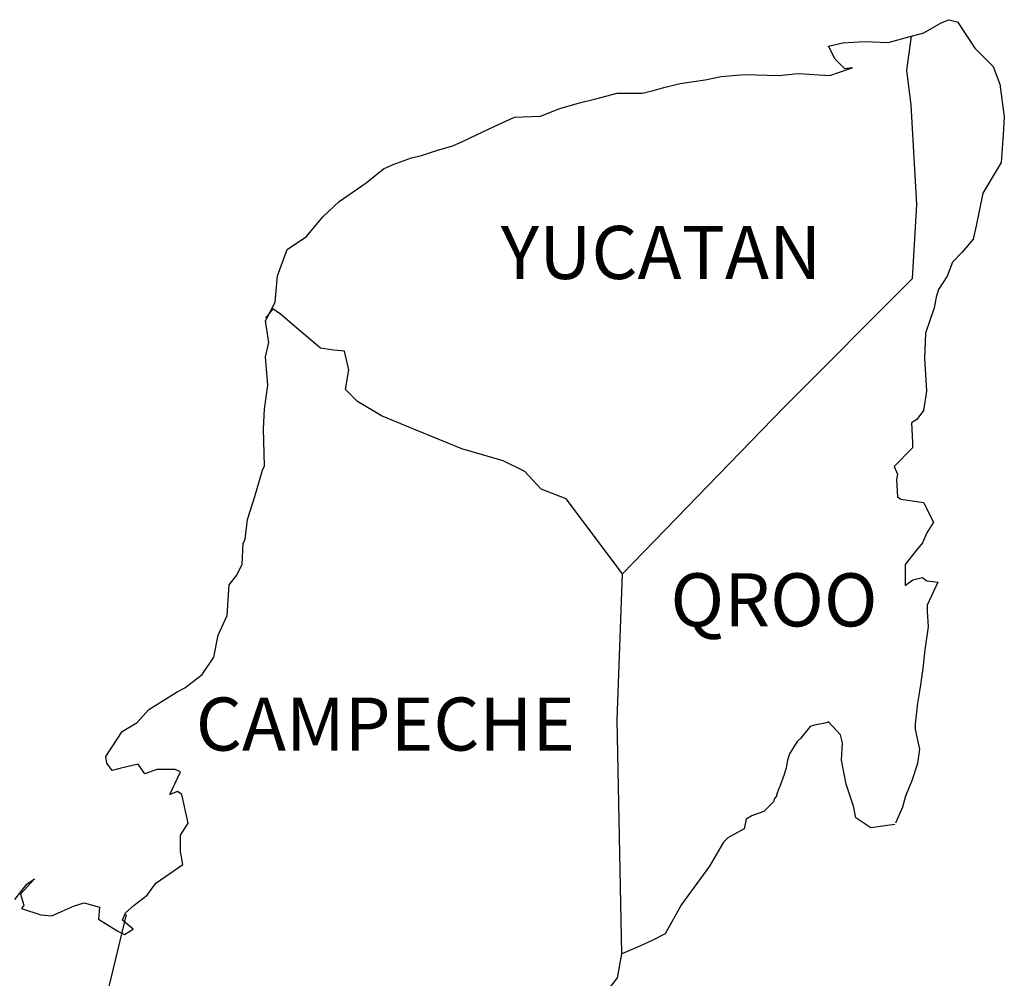
# Model space of a CAD drawing. Units: millimetres. Extents: x 257250 to 259650, y 2686157 to 2687957.
# Drawn here: x 259495 to 259540, y 2687635 to 2687678 of the extents above; entities that cross this region are included whole.
import ezdxf

# ---------------------------------------------------------------- set-up
doc = ezdxf.new("R2010")
doc.units = ezdxf.units.MM
doc.layers.add('Lomo', color=7, linetype='Continuous')
doc.styles.add('ROMANS', font='ROMANS', dxfattribs={"height": 0.2})

msp = doc.modelspace()

# ---------------------------------------------------------------- linework, layer by layer
at = {"layer": 'Lomo', "color": 5, "linetype": 'Continuous'}
for p, q in [((259535.926, 2687677.542, 1.159), (259536.712, 2687677.986, 1.159)), ((259536.712, 2687677.986, 1.159), (259537.055, 2687678.134, 1.159)), ((259537.055, 2687678.134, 1.159), (259537.444, 2687678.04, 1.159)), ((259537.444, 2687678.04, 1.159), (259538.231, 2687676.85, 1.159)), ((259535.361, 2687677.388, 1.159), (259535.926, 2687677.542, 1.159)), ((259538.231, 2687676.85, 1.159), (259539.064, 2687676.017, 1.159)), ((259535.153, 2687675.856, 1.159), (259535.153, 2687675.856, 1.159)), ((259539.064, 2687676.017, 1.159), (259539.36, 2687675.224, 1.159)), ((259539.36, 2687675.224, 1.159), (259539.561, 2687673.745, 1.159)), ((259539.561, 2687673.745, 1.159), (259539.514, 2687672.953, 1.159)), ((259539.514, 2687672.953, 1.159), (259539.413, 2687671.676, 1.159)), ((259539.413, 2687671.676, 1.159), (259538.587, 2687670.291, 1.159)), ((259538.587, 2687670.291, 1.159), (259538.291, 2687668.813, 1.159)), ((259538.291, 2687668.813, 1.159), (259538.15, 2687668.215, 1.159)), ((259538.15, 2687668.215, 1.159), (259537.653, 2687667.624, 1.159)), ((259537.653, 2687667.624, 1.159), (259537.216, 2687667.18, 1.159)), ((259537.216, 2687667.18, 1.159), (259536.974, 2687666.542, 1.159)), ((259536.974, 2687666.542, 1.159), (259536.584, 2687665.944, 1.159)), ((259536.584, 2687665.944, 1.159), (259536.484, 2687665.601, 1.159)), ((259536.484, 2687665.601, 1.159), (259536.389, 2687665.11, 1.159)), ((259536.389, 2687665.11, 1.159), (259535.993, 2687663.968, 1.159)), ((259535.993, 2687663.968, 1.159), (259535.946, 2687662.839, 1.159)), ((259535.946, 2687662.839, 1.159), (259536.047, 2687661.354, 1.159)), ((259536.047, 2687661.354, 1.159), (259535.906, 2687660.467, 1.159)), ((259535.906, 2687660.467, 1.159), (259535.61, 2687660.07, 1.159)), ((259535.61, 2687660.07, 1.159), (259535.368, 2687659.922, 1.159)), ((259535.368, 2687659.922, 1.159), (259535.415, 2687659.035, 1.159)), ((259535.415, 2687659.035, 1.159), (259535.415, 2687658.787, 1.159)), ((259535.415, 2687658.787, 1.159), (259534.588, 2687657.947, 1.159)), ((259534.588, 2687657.947, 1.159), (259534.73, 2687657.604, 1.159)), ((259534.73, 2687657.604, 1.159), (259534.683, 2687657.355, 1.159)), ((259534.683, 2687657.355, 1.159), (259534.736, 2687656.569, 1.159)), ((259534.736, 2687656.569, 1.159), (259534.884, 2687656.468, 1.159)), ((259534.884, 2687656.468, 1.159), (259535.912, 2687656.321, 1.159)), ((259535.912, 2687656.321, 1.159), (259536.356, 2687655.433, 1.159)), ((259536.356, 2687655.433, 1.159), (259536.06, 2687654.943, 1.159)), ((259536.06, 2687654.943, 1.159), (259535.865, 2687654.499, 1.159)), ((259535.865, 2687654.499, 1.159), (259535.57, 2687654.15, 1.159)), ((259535.57, 2687654.15, 1.159), (259535.086, 2687653.512, 1.159)), ((259535.086, 2687653.512, 1.159), (259535.086, 2687652.571, 1.159)), ((259535.086, 2687652.571, 1.159), (259535.428, 2687652.819, 1.159)), ((259535.428, 2687652.819, 1.159), (259535.865, 2687652.92, 1.159)), ((259535.865, 2687652.92, 1.159), (259536.06, 2687652.772, 1.159)), ((259536.06, 2687652.772, 1.159), (259536.551, 2687652.719, 1.159)), ((259536.551, 2687652.719, 1.159), (259536.067, 2687651.684, 1.159)), ((259536.067, 2687651.684, 1.159), (259536.067, 2687651.388, 1.159)), ((259536.067, 2687651.388, 1.159), (259536.121, 2687650.696, 1.159)), ((259536.121, 2687650.696, 1.159), (259535.973, 2687649.661, 1.159)), ((259535.973, 2687649.661, 1.159), (259535.872, 2687648.821, 1.159)), ((259535.872, 2687648.821, 1.159), (259535.778, 2687648.082, 1.159)), ((259535.731, 2687647.786, 1.159), (259535.63, 2687647.242, 1.159)), ((259535.778, 2687648.082, 1.159), (259535.731, 2687647.786, 1.159)), ((259535.63, 2687647.242, 1.159), (259535.536, 2687646.308, 1.159)), ((259535.536, 2687646.308, 1.159), (259535.536, 2687646.059, 1.159)), ((259535.536, 2687646.059, 1.159), (259535.731, 2687645.172, 1.159)), ((259535.731, 2687645.172, 1.159), (259535.637, 2687644.527, 1.159)), ((259535.637, 2687644.527, 1.159), (259535.388, 2687643.788, 1.159)), ((259535.388, 2687643.788, 1.159), (259535.099, 2687643.049, 1.159)), ((259535.099, 2687643.049, 1.159), (259534.951, 2687642.551, 1.159)), ((259534.951, 2687642.551, 1.159), (259534.636, 2687641.825, 1.159))]:
    msp.add_line(p, q, dxfattribs=at)
at = {"layer": 'Lomo', "color": 7, "linetype": 'Continuous'}
for p, q in [((259535.153, 2687675.856, 1.159), (259535.361, 2687677.388, 1.159)), ((259535.348, 2687674.276, 1.159), (259535.153, 2687675.856, 1.159)), ((259535.603, 2687669.787, 1.159), (259535.348, 2687674.276, 1.159)), ((259535.408, 2687666.434, 1.159), (259535.603, 2687669.787, 1.159)), ((259529.569, 2687660.574, 1.159), (259535.408, 2687666.434, 1.159)), ((259522.304, 2687653.095, 1.159), (259529.569, 2687660.574, 1.159)), ((259522.062, 2687646.489, 1.159), (259522.304, 2687653.095, 1.159)), ((259522.271, 2687635.925, 1.159), (259522.062, 2687646.489, 1.159))]:
    msp.add_line(p, q, dxfattribs=at)
at = {"layer": 'Lomo', "color": 5, "linetype": 'Continuous', "elevation": 1.159}
for points in [[(259494.826, 2687638.371), (259495.364, 2687639.064), (259495.713, 2687639.305), (259495.075, 2687638.62), (259495.223, 2687638.123), (259495.122, 2687637.975), (259496.002, 2687637.679), (259496.493, 2687637.632), (259496.936, 2687637.827), (259497.474, 2687638.076), (259497.964, 2687638.224), (259498.65, 2687638.029), (259498.603, 2687637.484), (259499.483, 2687636.94), (259499.779, 2687636.799), (259500.175, 2687637.041), (259499.685, 2687637.437), (259499.826, 2687637.78), (259500.216, 2687638.123), (259500.807, 2687638.573), (259501.197, 2687639.117), (259501.788, 2687639.514), (259502.42, 2687639.957), (259502.319, 2687640.549), (259502.319, 2687641.288), (259502.662, 2687641.825), (259502.366, 2687643.116), (259502.171, 2687643.264), (259501.828, 2687643.116), (259502.319, 2687644.151), (259502.07, 2687644.251), (259501.237, 2687644.251), (259500.7, 2687644.05), (259500.404, 2687644.493), (259499.571, 2687644.292), (259499.228, 2687644.198), (259499.228, 2687644.198), (259498.986, 2687644.54), (259498.939, 2687644.836), (259499.671, 2687645.972), (259500.35, 2687646.368), (259500.888, 2687646.96), (259502.164, 2687647.753), (259502.507, 2687647.947), (259503.293, 2687648.545), (259503.824, 2687649.332), (259504.019, 2687650.32), (259504.416, 2687651.207), (259504.51, 2687652.591), (259504.852, 2687653.034), (259505.094, 2687653.532), (259505.141, 2687654.466), (259505.242, 2687654.661), (259505.336, 2687655.554), (259505.679, 2687656.589), (259506.022, 2687657.772), (259506.116, 2687657.974), (259506.062, 2687659.647), (259506.116, 2687660.534), (259506.257, 2687661.623), (259506.156, 2687662.906), (259506.304, 2687663.545), (259506.156, 2687664.532), (259506.593, 2687665.372), (259506.694, 2687666.562), (259507.131, 2687667.745), (259508.011, 2687668.336), (259508.75, 2687669.223), (259509.483, 2687669.915), (259510.706, 2687670.755), (259511.485, 2687671.4), (259511.929, 2687671.595), (259512.762, 2687671.897), (259513.205, 2687671.992), (259513.938, 2687672.24), (259514.623, 2687672.435), (259515.06, 2687672.637), (259515.699, 2687672.932), (259516.532, 2687673.329), (259517.412, 2687673.725), (259518.588, 2687673.772), (259519.468, 2687674.122), (259520.356, 2687674.37), (259521.088, 2687674.565), (259522.062, 2687674.814), (259523.191, 2687674.814), (259523.635, 2687674.915), (259524.172, 2687675.063), (259524.905, 2687675.257), (259526.034, 2687675.412), (259526.766, 2687675.56), (259527.795, 2687675.661), (259529.367, 2687675.614), (259530.247, 2687675.708), (259531.665, 2687675.614), (259532.546, 2687675.909), (259532.693, 2687675.963), (259532.357, 2687675.909), (259531.914, 2687676.353), (259531.618, 2687676.944), (259532.257, 2687677.092), (259533.238, 2687677.146), (259534.313, 2687677.099), (259535.408, 2687677.401)], [(259534.609, 2687641.765), (259533.533, 2687641.617), (259532.841, 2687642.061), (259532.747, 2687642.598), (259532.404, 2687643.586), (259532.203, 2687644.675), (259532.25, 2687645.461), (259532.156, 2687645.81), (259531.612, 2687646.402), (259531.517, 2687646.355), (259530.98, 2687646.254), (259530.778, 2687646.2), (259530.341, 2687645.656), (259530.194, 2687645.515), (259529.851, 2687644.964), (259529.757, 2687644.668), (259529.703, 2687644.325), (259529.609, 2687644.03), (259529.414, 2687643.485), (259529.367, 2687643.385), (259529.367, 2687643.385), (259529.367, 2687643.385), (259529.266, 2687643.089), (259529.266, 2687643.042), (259529.172, 2687642.941), (259529.118, 2687642.793), (259528.682, 2687642.35), (259528.682, 2687642.35), (259528.682, 2687642.35), (259528.386, 2687642.249), (259528.144, 2687642.155), (259527.895, 2687642.007), (259527.801, 2687641.563), (259527.062, 2687641.167), (259526.867, 2687640.965), (259526.236, 2687639.877), (259524.965, 2687638.156), (259524.965, 2687638.156), (259524.226, 2687636.819), (259523.642, 2687636.523), (259523.104, 2687636.275), (259522.271, 2687635.925)]]:
    msp.add_lwpolyline(points, dxfattribs=at)
at = {"layer": 'Lomo', "color": 7, "linetype": 'Continuous', "elevation": 1.159}
for points in [[(259522.304, 2687653.095), (259519.751, 2687656.475), (259518.622, 2687656.919), (259517.883, 2687657.712), (259516.901, 2687658.202), (259515.033, 2687658.746), (259512.97, 2687659.586), (259511.398, 2687660.232), (259510.316, 2687660.877), (259509.778, 2687661.421), (259509.926, 2687662.308), (259509.724, 2687663.148), (259509.234, 2687663.195), (259508.649, 2687663.296), (259507.762, 2687664.035), (259506.828, 2687664.828), (259506.485, 2687665.07), (259506.163, 2687664.653)], [(259504.799, 2687627.31), (259504.799, 2687627.31), (259504.799, 2687627.31), (259504.301, 2687628.224), (259503.811, 2687628.52), (259503.072, 2687629.313), (259502.144, 2687629.904), (259502.044, 2687630.348), (259501.553, 2687630.838), (259501.452, 2687631.087), (259501.257, 2687631.43), (259500.962, 2687631.826), (259500.572, 2687632.021), (259500.229, 2687632.169), (259499.638, 2687632.666), (259499.389, 2687632.962), (259499.342, 2687633.157), (259499.342, 2687633.506), (259499.093, 2687633.997), (259499.046, 2687634.097), (259499.093, 2687634.44), (259499.093, 2687634.44), (259499.093, 2687634.44), (259499.873, 2687637.699)], [(259521.538, 2687634.151), (259522.076, 2687634.843), (259522.271, 2687635.925)]]:
    msp.add_lwpolyline(points, dxfattribs=at)

# ---------------------------------------------------------------- texts
at = {"layer": 'Lomo', "color": 7, "char_height": 2.4, "width": 25.138, "attachment_point": 1, "style": 'ROMANS'}
for s, insert in [('YUCATAN', (259516.791, 2687668.816, 3.477)), ('QROO', (259524.466, 2687653.116, 3.477)), ('CAMPECHE', (259503.003, 2687647.504, 3.477))]:
    msp.add_mtext(s, dxfattribs=dict(at, insert=insert))

doc.saveas('drawing.dxf')
